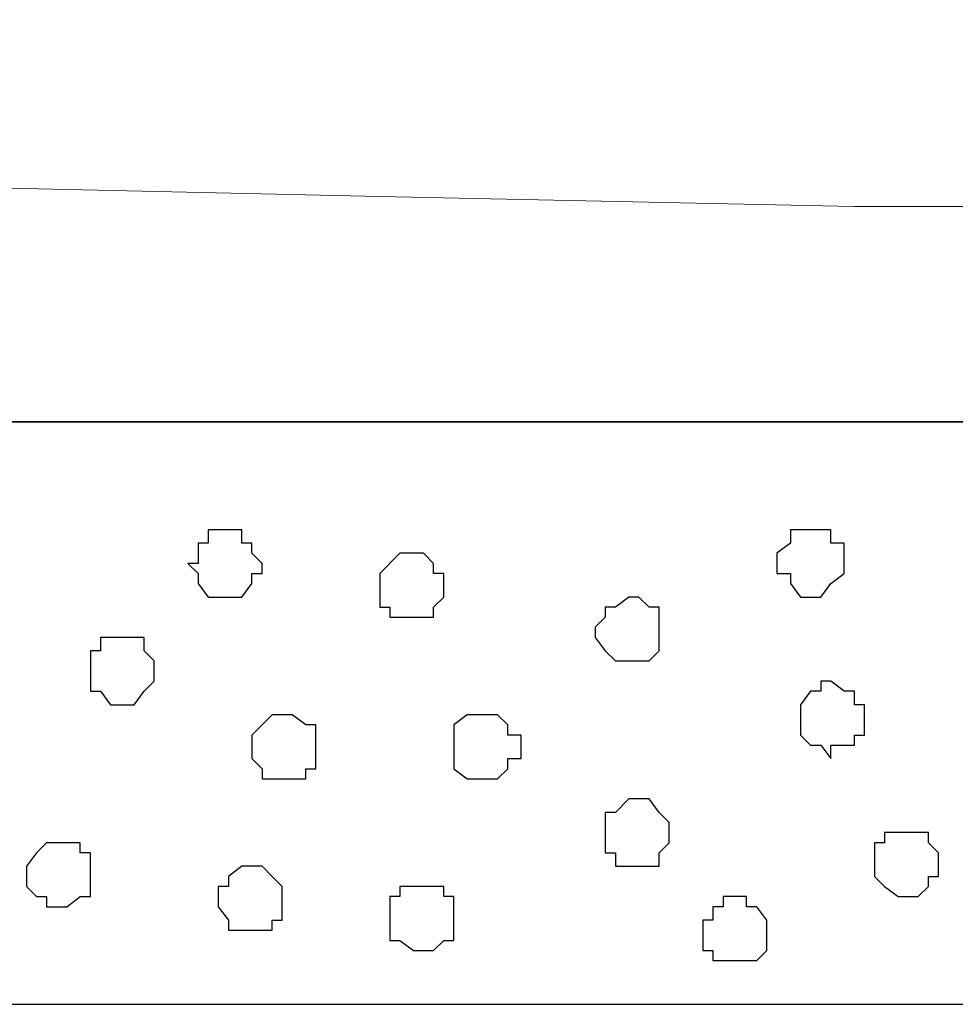
# Model space of a CAD drawing. Units: centimetres. Extents: x -8.5 to 8.5, y -9.9 to 13.4.
# Drawn here: x -3.4 to -2.8, y -2.3 to -1.7 of the extents above; entities that cross this region are included whole.
import ezdxf

# ---------------------------------------------------------------- set-up
doc = ezdxf.new("R2010")
doc.units = ezdxf.units.CM
doc.header["$MEASUREMENT"] = 0
doc.layers.add('Layer 1', color=7, linetype='Continuous')

msp = doc.modelspace()

# ---------------------------------------------------------------- linework, layer by layer
at = {"layer": 'Layer 1', "color": 33}
msp.add_open_spline([(2.76783, -1.69616), (-0.3241, -1.69616), (-8.30016, -1.69616), (-8.30016, -1.69616), (-8.30016, -1.69616), (-8.30016, -1.69616), (-8.30016, -1.97979), (-8.30016, -1.97979), (-8.30016, -1.97979), (-0.3241, -1.97979), (2.76783, -1.97979)], degree=3, knots=[0.5484566, 0.5484566, 0.5484566, 0.5484566, 0.75, 0.75, 0.75, 0.75, 1, 1, 1, 1.2015434, 1.2015434, 1.2015434, 1.2015434], dxfattribs=at)
at = {"layer": 'Layer 1', "lineweight": 9}
for points, knots in [([(2.76783, -1.97979), (-0.3241, -1.97979), (-8.30016, -1.97979), (-8.30016, -1.97979), (-8.30016, -1.97979), (-8.30016, -1.97979), (-8.30016, -1.69616), (-8.30016, -1.69616), (-8.30016, -1.69616), (-0.3241, -1.69616), (2.76783, -1.69616)], [0.5484566, 0.5484566, 0.5484566, 0.5484566, 0.75, 0.75, 0.75, 0.75, 1, 1, 1, 1.2015434, 1.2015434, 1.2015434, 1.2015434]), ([(-3.76414, -1.81892), (-3.76414, -1.81892), (-3.46569, -1.83162), (-3.46569, -1.83162), (-3.46569, -1.83162), (-3.46569, -1.83162), (-3.17571, -1.83797), (-3.17571, -1.83797), (-3.17571, -1.83797), (-3.17571, -1.83797), (-2.87726, -1.84432), (-2.87726, -1.84432), (-2.87726, -1.84432), (-2.87726, -1.84432), (-1.99037, -1.84432), (-1.99037, -1.84432), (-1.99037, -1.84432), (-1.99037, -1.84432), (-1.69404, -1.83797), (-1.69404, -1.83797), (-1.69404, -1.83797), (-1.69404, -1.83797), (-1.39559, -1.83797), (-1.39559, -1.83797)], [0, 0, 0, 0, 0.166667, 0.166667, 0.166667, 0.166667, 0.333333, 0.333333, 0.333333, 0.333333, 0.5, 0.5, 0.5, 0.5, 0.666667, 0.666667, 0.666667, 0.666667, 0.833333, 0.833333, 0.833333, 0.833333, 1, 1, 1, 1]), ([(2.76783, -2.34597), (-0.3241, -2.34597), (-8.30016, -2.34597), (-8.30016, -2.34597), (-8.30016, -2.34597), (-8.30016, -2.34597), (-8.30003, -1.97979), (-8.30003, -1.97979), (-8.30003, -1.97979), (-0.32278, -1.97979), (2.76783, -1.97979)], [0.5484566, 0.5484566, 0.5484566, 0.5484566, 0.75, 0.75, 0.75, 0.75, 1, 1, 1, 1.2015434, 1.2015434, 1.2015434, 1.2015434])]:
    msp.add_open_spline(points, degree=3, knots=knots, dxfattribs=at)
at = {"layer": 'Layer 1', "color": 7}
msp.add_open_spline([(2.76783, -1.97979), (-0.32278, -1.97979), (-8.30016, -1.97979), (-8.30016, -1.97979), (-8.30016, -1.97979), (-8.30016, -1.97979), (-8.30016, -2.34597), (-8.30016, -2.34597), (-8.30016, -2.34597), (-0.3241, -2.34597), (2.76783, -2.34597)], degree=3, knots=[0.5484566, 0.5484566, 0.5484566, 0.5484566, 0.75, 0.75, 0.75, 0.75, 1, 1, 1, 1.2015434, 1.2015434, 1.2015434, 1.2015434], dxfattribs=at)
at = {"layer": 'Layer 1', "color": 254}
for points, knots in [([(-3.27096, -2.04752), (-3.27096, -2.04752), (-3.26249, -2.04752), (-3.26249, -2.04752), (-3.26249, -2.04752), (-3.26249, -2.04752), (-3.26249, -2.05599), (-3.26249, -2.05599), (-3.26249, -2.05599), (-3.26249, -2.05599), (-3.25614, -2.05599), (-3.25614, -2.05599), (-3.25614, -2.05599), (-3.25614, -2.05599), (-3.25614, -2.06234), (-3.25614, -2.06234), (-3.25614, -2.06234), (-3.25614, -2.06234), (-3.24979, -2.06869), (-3.24979, -2.06869), (-3.24979, -2.06869), (-3.24979, -2.06869), (-3.24979, -2.07504), (-3.24979, -2.07504), (-3.24979, -2.07504), (-3.24979, -2.07504), (-3.25614, -2.07504), (-3.25614, -2.07504), (-3.25614, -2.07504), (-3.25614, -2.07504), (-3.25614, -2.08139), (-3.25614, -2.08139), (-3.25614, -2.08139), (-3.25614, -2.08139), (-3.26249, -2.08986), (-3.26249, -2.08986), (-3.26249, -2.08986), (-3.26249, -2.08986), (-3.28366, -2.08986), (-3.28366, -2.08986), (-3.28366, -2.08986), (-3.28366, -2.08986), (-3.29001, -2.08139), (-3.29001, -2.08139), (-3.29001, -2.08139), (-3.29001, -2.08139), (-3.29001, -2.07504), (-3.29001, -2.07504), (-3.29001, -2.07504), (-3.29001, -2.07504), (-3.29636, -2.06869), (-3.29636, -2.06869), (-3.29636, -2.06869), (-3.29636, -2.06869), (-3.29001, -2.06869), (-3.29001, -2.06869), (-3.29001, -2.06869), (-3.29001, -2.06869), (-3.29001, -2.05599), (-3.29001, -2.05599), (-3.29001, -2.05599), (-3.29001, -2.05599), (-3.28366, -2.05599), (-3.28366, -2.05599), (-3.28366, -2.05599), (-3.28366, -2.05599), (-3.28366, -2.04752), (-3.28366, -2.04752), (-3.28366, -2.04752), (-3.28366, -2.04752), (-3.27096, -2.04752), (-3.27096, -2.04752)], [0, 0, 0, 0, 0.055556, 0.055556, 0.055556, 0.055556, 0.111111, 0.111111, 0.111111, 0.111111, 0.166667, 0.166667, 0.166667, 0.166667, 0.222222, 0.222222, 0.222222, 0.222222, 0.277778, 0.277778, 0.277778, 0.277778, 0.333333, 0.333333, 0.333333, 0.333333, 0.388889, 0.388889, 0.388889, 0.388889, 0.444444, 0.444444, 0.444444, 0.444444, 0.5, 0.5, 0.5, 0.5, 0.555556, 0.555556, 0.555556, 0.555556, 0.611111, 0.611111, 0.611111, 0.611111, 0.666667, 0.666667, 0.666667, 0.666667, 0.722222, 0.722222, 0.722222, 0.722222, 0.777778, 0.777778, 0.777778, 0.777778, 0.833333, 0.833333, 0.833333, 0.833333, 0.888889, 0.888889, 0.888889, 0.888889, 0.944444, 0.944444, 0.944444, 0.944444, 1, 1, 1, 1]), ([(-2.90477, -2.04752), (-2.90477, -2.04752), (-2.89207, -2.04752), (-2.89207, -2.04752), (-2.89207, -2.04752), (-2.89207, -2.04752), (-2.89207, -2.05599), (-2.89207, -2.05599), (-2.89207, -2.05599), (-2.89207, -2.05599), (-2.88361, -2.05599), (-2.88361, -2.05599), (-2.88361, -2.05599), (-2.88361, -2.05599), (-2.88361, -2.07504), (-2.88361, -2.07504), (-2.88361, -2.07504), (-2.88361, -2.07504), (-2.89207, -2.08139), (-2.89207, -2.08139), (-2.89207, -2.08139), (-2.89207, -2.08139), (-2.89842, -2.08986), (-2.89842, -2.08986), (-2.89842, -2.08986), (-2.89842, -2.08986), (-2.91112, -2.08986), (-2.91112, -2.08986), (-2.91112, -2.08986), (-2.91112, -2.08986), (-2.91747, -2.08139), (-2.91747, -2.08139), (-2.91747, -2.08139), (-2.91747, -2.08139), (-2.91747, -2.07504), (-2.91747, -2.07504), (-2.91747, -2.07504), (-2.91747, -2.07504), (-2.92594, -2.07504), (-2.92594, -2.07504), (-2.92594, -2.07504), (-2.92594, -2.07504), (-2.92594, -2.06234), (-2.92594, -2.06234), (-2.92594, -2.06234), (-2.92594, -2.06234), (-2.91747, -2.05599), (-2.91747, -2.05599), (-2.91747, -2.05599), (-2.91747, -2.05599), (-2.91747, -2.04752), (-2.91747, -2.04752), (-2.91747, -2.04752), (-2.91747, -2.04752), (-2.90477, -2.04752), (-2.90477, -2.04752)], [0, 0, 0, 0, 0.071429, 0.071429, 0.071429, 0.071429, 0.142857, 0.142857, 0.142857, 0.142857, 0.214286, 0.214286, 0.214286, 0.214286, 0.285714, 0.285714, 0.285714, 0.285714, 0.357143, 0.357143, 0.357143, 0.357143, 0.428571, 0.428571, 0.428571, 0.428571, 0.5, 0.5, 0.5, 0.5, 0.571429, 0.571429, 0.571429, 0.571429, 0.642857, 0.642857, 0.642857, 0.642857, 0.714286, 0.714286, 0.714286, 0.714286, 0.785714, 0.785714, 0.785714, 0.785714, 0.857143, 0.857143, 0.857143, 0.857143, 0.928571, 0.928571, 0.928571, 0.928571, 1, 1, 1, 1]), ([(-3.15454, -2.06234), (-3.15454, -2.06234), (-3.14819, -2.06234), (-3.14819, -2.06234), (-3.14819, -2.06234), (-3.14819, -2.06234), (-3.14184, -2.06869), (-3.14184, -2.06869), (-3.14184, -2.06869), (-3.14184, -2.06869), (-3.14184, -2.07504), (-3.14184, -2.07504), (-3.14184, -2.07504), (-3.14184, -2.07504), (-3.13549, -2.07504), (-3.13549, -2.07504), (-3.13549, -2.07504), (-3.13549, -2.07504), (-3.13549, -2.08986), (-3.13549, -2.08986), (-3.13549, -2.08986), (-3.13549, -2.08986), (-3.14184, -2.09621), (-3.14184, -2.09621), (-3.14184, -2.09621), (-3.14184, -2.09621), (-3.14184, -2.10256), (-3.14184, -2.10256), (-3.14184, -2.10256), (-3.14184, -2.10256), (-3.16936, -2.10256), (-3.16936, -2.10256), (-3.16936, -2.10256), (-3.16936, -2.10256), (-3.16936, -2.09621), (-3.16936, -2.09621), (-3.16936, -2.09621), (-3.16936, -2.09621), (-3.17571, -2.09621), (-3.17571, -2.09621), (-3.17571, -2.09621), (-3.17571, -2.09621), (-3.17571, -2.07504), (-3.17571, -2.07504), (-3.17571, -2.07504), (-3.17571, -2.07504), (-3.16301, -2.06234), (-3.16301, -2.06234), (-3.16301, -2.06234), (-3.16301, -2.06234), (-3.15454, -2.06234), (-3.15454, -2.06234)], [0, 0, 0, 0, 0.076923, 0.076923, 0.076923, 0.076923, 0.153846, 0.153846, 0.153846, 0.153846, 0.230769, 0.230769, 0.230769, 0.230769, 0.307692, 0.307692, 0.307692, 0.307692, 0.384615, 0.384615, 0.384615, 0.384615, 0.461538, 0.461538, 0.461538, 0.461538, 0.538462, 0.538462, 0.538462, 0.538462, 0.615385, 0.615385, 0.615385, 0.615385, 0.692308, 0.692308, 0.692308, 0.692308, 0.769231, 0.769231, 0.769231, 0.769231, 0.846154, 0.846154, 0.846154, 0.846154, 0.923077, 0.923077, 0.923077, 0.923077, 1, 1, 1, 1]), ([(-3.01907, -2.08986), (-3.01907, -2.08986), (-3.01272, -2.08986), (-3.01272, -2.08986), (-3.01272, -2.08986), (-3.01272, -2.08986), (-3.00637, -2.09621), (-3.00637, -2.09621), (-3.00637, -2.09621), (-3.00637, -2.09621), (-3.00002, -2.09621), (-3.00002, -2.09621), (-3.00002, -2.09621), (-3.00002, -2.09621), (-3.00002, -2.12372), (-3.00002, -2.12372), (-3.00002, -2.12372), (-3.00002, -2.12372), (-3.00637, -2.13007), (-3.00637, -2.13007), (-3.00637, -2.13007), (-3.00637, -2.13007), (-3.02754, -2.13007), (-3.02754, -2.13007), (-3.02754, -2.13007), (-3.02754, -2.13007), (-3.03389, -2.12372), (-3.03389, -2.12372), (-3.03389, -2.12372), (-3.03389, -2.12372), (-3.04024, -2.11526), (-3.04024, -2.11526), (-3.04024, -2.11526), (-3.04024, -2.11526), (-3.04024, -2.10891), (-3.04024, -2.10891), (-3.04024, -2.10891), (-3.04024, -2.10891), (-3.03389, -2.10256), (-3.03389, -2.10256), (-3.03389, -2.10256), (-3.03389, -2.10256), (-3.03389, -2.09621), (-3.03389, -2.09621), (-3.03389, -2.09621), (-3.03389, -2.09621), (-3.02754, -2.09621), (-3.02754, -2.09621), (-3.02754, -2.09621), (-3.02754, -2.09621), (-3.01907, -2.08986), (-3.01907, -2.08986)], [0, 0, 0, 0, 0.076923, 0.076923, 0.076923, 0.076923, 0.153846, 0.153846, 0.153846, 0.153846, 0.230769, 0.230769, 0.230769, 0.230769, 0.307692, 0.307692, 0.307692, 0.307692, 0.384615, 0.384615, 0.384615, 0.384615, 0.461538, 0.461538, 0.461538, 0.461538, 0.538462, 0.538462, 0.538462, 0.538462, 0.615385, 0.615385, 0.615385, 0.615385, 0.692308, 0.692308, 0.692308, 0.692308, 0.769231, 0.769231, 0.769231, 0.769231, 0.846154, 0.846154, 0.846154, 0.846154, 0.923077, 0.923077, 0.923077, 0.923077, 1, 1, 1, 1]), ([(-3.33869, -2.11526), (-3.33869, -2.11526), (-3.32387, -2.11526), (-3.32387, -2.11526), (-3.32387, -2.11526), (-3.32387, -2.11526), (-3.32387, -2.12372), (-3.32387, -2.12372), (-3.32387, -2.12372), (-3.32387, -2.12372), (-3.31752, -2.13007), (-3.31752, -2.13007), (-3.31752, -2.13007), (-3.31752, -2.13007), (-3.31752, -2.14277), (-3.31752, -2.14277), (-3.31752, -2.14277), (-3.31752, -2.14277), (-3.32387, -2.14912), (-3.32387, -2.14912), (-3.32387, -2.14912), (-3.32387, -2.14912), (-3.33022, -2.15759), (-3.33022, -2.15759), (-3.33022, -2.15759), (-3.33022, -2.15759), (-3.34504, -2.15759), (-3.34504, -2.15759), (-3.34504, -2.15759), (-3.34504, -2.15759), (-3.35139, -2.14912), (-3.35139, -2.14912), (-3.35139, -2.14912), (-3.35139, -2.14912), (-3.35774, -2.14912), (-3.35774, -2.14912), (-3.35774, -2.14912), (-3.35774, -2.14912), (-3.35774, -2.12372), (-3.35774, -2.12372), (-3.35774, -2.12372), (-3.35774, -2.12372), (-3.35139, -2.12372), (-3.35139, -2.12372), (-3.35139, -2.12372), (-3.35139, -2.12372), (-3.35139, -2.11526), (-3.35139, -2.11526), (-3.35139, -2.11526), (-3.35139, -2.11526), (-3.33869, -2.11526), (-3.33869, -2.11526)], [0, 0, 0, 0, 0.076923, 0.076923, 0.076923, 0.076923, 0.153846, 0.153846, 0.153846, 0.153846, 0.230769, 0.230769, 0.230769, 0.230769, 0.307692, 0.307692, 0.307692, 0.307692, 0.384615, 0.384615, 0.384615, 0.384615, 0.461538, 0.461538, 0.461538, 0.461538, 0.538462, 0.538462, 0.538462, 0.538462, 0.615385, 0.615385, 0.615385, 0.615385, 0.692308, 0.692308, 0.692308, 0.692308, 0.769231, 0.769231, 0.769231, 0.769231, 0.846154, 0.846154, 0.846154, 0.846154, 0.923077, 0.923077, 0.923077, 0.923077, 1, 1, 1, 1]), ([(-2.89207, -2.14277), (-2.89207, -2.14277), (-2.88361, -2.14912), (-2.88361, -2.14912), (-2.88361, -2.14912), (-2.88361, -2.14912), (-2.87726, -2.14912), (-2.87726, -2.14912), (-2.87726, -2.14912), (-2.87726, -2.14912), (-2.87726, -2.15759), (-2.87726, -2.15759), (-2.87726, -2.15759), (-2.87726, -2.15759), (-2.87091, -2.15759), (-2.87091, -2.15759), (-2.87091, -2.15759), (-2.87091, -2.15759), (-2.87091, -2.17664), (-2.87091, -2.17664), (-2.87091, -2.17664), (-2.87091, -2.17664), (-2.87726, -2.17664), (-2.87726, -2.17664), (-2.87726, -2.17664), (-2.87726, -2.17664), (-2.87726, -2.18299), (-2.87726, -2.18299), (-2.87726, -2.18299), (-2.87726, -2.18299), (-2.89207, -2.18299), (-2.89207, -2.18299), (-2.89207, -2.18299), (-2.89207, -2.18299), (-2.89207, -2.19146), (-2.89207, -2.19146), (-2.89207, -2.19146), (-2.89207, -2.19146), (-2.89842, -2.18299), (-2.89842, -2.18299), (-2.89842, -2.18299), (-2.89842, -2.18299), (-2.90477, -2.18299), (-2.90477, -2.18299), (-2.90477, -2.18299), (-2.90477, -2.18299), (-2.91112, -2.17664), (-2.91112, -2.17664), (-2.91112, -2.17664), (-2.91112, -2.17664), (-2.91112, -2.15759), (-2.91112, -2.15759), (-2.91112, -2.15759), (-2.91112, -2.15759), (-2.90477, -2.14912), (-2.90477, -2.14912), (-2.90477, -2.14912), (-2.90477, -2.14912), (-2.89842, -2.14912), (-2.89842, -2.14912), (-2.89842, -2.14912), (-2.89842, -2.14912), (-2.89842, -2.14277), (-2.89842, -2.14277), (-2.89842, -2.14277), (-2.89842, -2.14277), (-2.89207, -2.14277), (-2.89207, -2.14277)], [0, 0, 0, 0, 0.058824, 0.058824, 0.058824, 0.058824, 0.117647, 0.117647, 0.117647, 0.117647, 0.176471, 0.176471, 0.176471, 0.176471, 0.235294, 0.235294, 0.235294, 0.235294, 0.294118, 0.294118, 0.294118, 0.294118, 0.352941, 0.352941, 0.352941, 0.352941, 0.411765, 0.411765, 0.411765, 0.411765, 0.470588, 0.470588, 0.470588, 0.470588, 0.529412, 0.529412, 0.529412, 0.529412, 0.588235, 0.588235, 0.588235, 0.588235, 0.647059, 0.647059, 0.647059, 0.647059, 0.705882, 0.705882, 0.705882, 0.705882, 0.764706, 0.764706, 0.764706, 0.764706, 0.823529, 0.823529, 0.823529, 0.823529, 0.882353, 0.882353, 0.882353, 0.882353, 0.941176, 0.941176, 0.941176, 0.941176, 1, 1, 1, 1]), ([(-3.23709, -2.16394), (-3.23709, -2.16394), (-3.23074, -2.16394), (-3.23074, -2.16394), (-3.23074, -2.16394), (-3.23074, -2.16394), (-3.22227, -2.17029), (-3.22227, -2.17029), (-3.22227, -2.17029), (-3.22227, -2.17029), (-3.21592, -2.17029), (-3.21592, -2.17029), (-3.21592, -2.17029), (-3.21592, -2.17029), (-3.21592, -2.19781), (-3.21592, -2.19781), (-3.21592, -2.19781), (-3.21592, -2.19781), (-3.22227, -2.19781), (-3.22227, -2.19781), (-3.22227, -2.19781), (-3.22227, -2.19781), (-3.22227, -2.20416), (-3.22227, -2.20416), (-3.22227, -2.20416), (-3.22227, -2.20416), (-3.24979, -2.20416), (-3.24979, -2.20416), (-3.24979, -2.20416), (-3.24979, -2.20416), (-3.24979, -2.19781), (-3.24979, -2.19781), (-3.24979, -2.19781), (-3.24979, -2.19781), (-3.25614, -2.19146), (-3.25614, -2.19146), (-3.25614, -2.19146), (-3.25614, -2.19146), (-3.25614, -2.17664), (-3.25614, -2.17664), (-3.25614, -2.17664), (-3.25614, -2.17664), (-3.24344, -2.16394), (-3.24344, -2.16394), (-3.24344, -2.16394), (-3.24344, -2.16394), (-3.23709, -2.16394), (-3.23709, -2.16394)], [0, 0, 0, 0, 0.083333, 0.083333, 0.083333, 0.083333, 0.166667, 0.166667, 0.166667, 0.166667, 0.25, 0.25, 0.25, 0.25, 0.333333, 0.333333, 0.333333, 0.333333, 0.416667, 0.416667, 0.416667, 0.416667, 0.5, 0.5, 0.5, 0.5, 0.583333, 0.583333, 0.583333, 0.583333, 0.666667, 0.666667, 0.666667, 0.666667, 0.75, 0.75, 0.75, 0.75, 0.833333, 0.833333, 0.833333, 0.833333, 0.916667, 0.916667, 0.916667, 0.916667, 1, 1, 1, 1]), ([(-3.10797, -2.16394), (-3.10797, -2.16394), (-3.10162, -2.16394), (-3.10162, -2.16394), (-3.10162, -2.16394), (-3.10162, -2.16394), (-3.09527, -2.17029), (-3.09527, -2.17029), (-3.09527, -2.17029), (-3.09527, -2.17029), (-3.09527, -2.17664), (-3.09527, -2.17664), (-3.09527, -2.17664), (-3.09527, -2.17664), (-3.08681, -2.17664), (-3.08681, -2.17664), (-3.08681, -2.17664), (-3.08681, -2.17664), (-3.08681, -2.19146), (-3.08681, -2.19146), (-3.08681, -2.19146), (-3.08681, -2.19146), (-3.09527, -2.19146), (-3.09527, -2.19146), (-3.09527, -2.19146), (-3.09527, -2.19146), (-3.09527, -2.19781), (-3.09527, -2.19781), (-3.09527, -2.19781), (-3.09527, -2.19781), (-3.10162, -2.20416), (-3.10162, -2.20416), (-3.10162, -2.20416), (-3.10162, -2.20416), (-3.12067, -2.20416), (-3.12067, -2.20416), (-3.12067, -2.20416), (-3.12067, -2.20416), (-3.12914, -2.19781), (-3.12914, -2.19781), (-3.12914, -2.19781), (-3.12914, -2.19781), (-3.12914, -2.17029), (-3.12914, -2.17029), (-3.12914, -2.17029), (-3.12914, -2.17029), (-3.12067, -2.16394), (-3.12067, -2.16394), (-3.12067, -2.16394), (-3.12067, -2.16394), (-3.10797, -2.16394), (-3.10797, -2.16394)], [0, 0, 0, 0, 0.076923, 0.076923, 0.076923, 0.076923, 0.153846, 0.153846, 0.153846, 0.153846, 0.230769, 0.230769, 0.230769, 0.230769, 0.307692, 0.307692, 0.307692, 0.307692, 0.384615, 0.384615, 0.384615, 0.384615, 0.461538, 0.461538, 0.461538, 0.461538, 0.538462, 0.538462, 0.538462, 0.538462, 0.615385, 0.615385, 0.615385, 0.615385, 0.692308, 0.692308, 0.692308, 0.692308, 0.769231, 0.769231, 0.769231, 0.769231, 0.846154, 0.846154, 0.846154, 0.846154, 0.923077, 0.923077, 0.923077, 0.923077, 1, 1, 1, 1]), ([(-3.01272, -2.21686), (-3.01272, -2.21686), (-3.00637, -2.21686), (-3.00637, -2.21686), (-3.00637, -2.21686), (-3.00637, -2.21686), (-3.00002, -2.22532), (-3.00002, -2.22532), (-3.00002, -2.22532), (-3.00002, -2.22532), (-2.99367, -2.23167), (-2.99367, -2.23167), (-2.99367, -2.23167), (-2.99367, -2.23167), (-2.99367, -2.24437), (-2.99367, -2.24437), (-2.99367, -2.24437), (-2.99367, -2.24437), (-3.00002, -2.25072), (-3.00002, -2.25072), (-3.00002, -2.25072), (-3.00002, -2.25072), (-3.00002, -2.25919), (-3.00002, -2.25919), (-3.00002, -2.25919), (-3.00002, -2.25919), (-3.02754, -2.25919), (-3.02754, -2.25919), (-3.02754, -2.25919), (-3.02754, -2.25919), (-3.02754, -2.25072), (-3.02754, -2.25072), (-3.02754, -2.25072), (-3.02754, -2.25072), (-3.03389, -2.25072), (-3.03389, -2.25072), (-3.03389, -2.25072), (-3.03389, -2.25072), (-3.03389, -2.22532), (-3.03389, -2.22532), (-3.03389, -2.22532), (-3.03389, -2.22532), (-3.02754, -2.22532), (-3.02754, -2.22532), (-3.02754, -2.22532), (-3.02754, -2.22532), (-3.01907, -2.21686), (-3.01907, -2.21686), (-3.01907, -2.21686), (-3.01907, -2.21686), (-3.01272, -2.21686), (-3.01272, -2.21686)], [0, 0, 0, 0, 0.076923, 0.076923, 0.076923, 0.076923, 0.153846, 0.153846, 0.153846, 0.153846, 0.230769, 0.230769, 0.230769, 0.230769, 0.307692, 0.307692, 0.307692, 0.307692, 0.384615, 0.384615, 0.384615, 0.384615, 0.461538, 0.461538, 0.461538, 0.461538, 0.538462, 0.538462, 0.538462, 0.538462, 0.615385, 0.615385, 0.615385, 0.615385, 0.692308, 0.692308, 0.692308, 0.692308, 0.769231, 0.769231, 0.769231, 0.769231, 0.846154, 0.846154, 0.846154, 0.846154, 0.923077, 0.923077, 0.923077, 0.923077, 1, 1, 1, 1]), ([(-2.84339, -2.23802), (-2.84339, -2.23802), (-2.83069, -2.23802), (-2.83069, -2.23802), (-2.83069, -2.23802), (-2.83069, -2.23802), (-2.83069, -2.24437), (-2.83069, -2.24437), (-2.83069, -2.24437), (-2.83069, -2.24437), (-2.82434, -2.25072), (-2.82434, -2.25072), (-2.82434, -2.25072), (-2.82434, -2.25072), (-2.82434, -2.26554), (-2.82434, -2.26554), (-2.82434, -2.26554), (-2.82434, -2.26554), (-2.83069, -2.26554), (-2.83069, -2.26554), (-2.83069, -2.26554), (-2.83069, -2.26554), (-2.83069, -2.27189), (-2.83069, -2.27189), (-2.83069, -2.27189), (-2.83069, -2.27189), (-2.83704, -2.27824), (-2.83704, -2.27824), (-2.83704, -2.27824), (-2.83704, -2.27824), (-2.84974, -2.27824), (-2.84974, -2.27824), (-2.84974, -2.27824), (-2.84974, -2.27824), (-2.85821, -2.27189), (-2.85821, -2.27189), (-2.85821, -2.27189), (-2.85821, -2.27189), (-2.86456, -2.26554), (-2.86456, -2.26554), (-2.86456, -2.26554), (-2.86456, -2.26554), (-2.86456, -2.24437), (-2.86456, -2.24437), (-2.86456, -2.24437), (-2.86456, -2.24437), (-2.85821, -2.24437), (-2.85821, -2.24437), (-2.85821, -2.24437), (-2.85821, -2.24437), (-2.85821, -2.23802), (-2.85821, -2.23802), (-2.85821, -2.23802), (-2.85821, -2.23802), (-2.84339, -2.23802), (-2.84339, -2.23802)], [0, 0, 0, 0, 0.071429, 0.071429, 0.071429, 0.071429, 0.142857, 0.142857, 0.142857, 0.142857, 0.214286, 0.214286, 0.214286, 0.214286, 0.285714, 0.285714, 0.285714, 0.285714, 0.357143, 0.357143, 0.357143, 0.357143, 0.428571, 0.428571, 0.428571, 0.428571, 0.5, 0.5, 0.5, 0.5, 0.571429, 0.571429, 0.571429, 0.571429, 0.642857, 0.642857, 0.642857, 0.642857, 0.714286, 0.714286, 0.714286, 0.714286, 0.785714, 0.785714, 0.785714, 0.785714, 0.857143, 0.857143, 0.857143, 0.857143, 0.928571, 0.928571, 0.928571, 0.928571, 1, 1, 1, 1]), ([(-3.37891, -2.24437), (-3.37891, -2.24437), (-3.36409, -2.24437), (-3.36409, -2.24437), (-3.36409, -2.24437), (-3.36409, -2.24437), (-3.36409, -2.25072), (-3.36409, -2.25072), (-3.36409, -2.25072), (-3.36409, -2.25072), (-3.35774, -2.25072), (-3.35774, -2.25072), (-3.35774, -2.25072), (-3.35774, -2.25072), (-3.35774, -2.27824), (-3.35774, -2.27824), (-3.35774, -2.27824), (-3.35774, -2.27824), (-3.36409, -2.27824), (-3.36409, -2.27824), (-3.36409, -2.27824), (-3.36409, -2.27824), (-3.37256, -2.28459), (-3.37256, -2.28459), (-3.37256, -2.28459), (-3.37256, -2.28459), (-3.38526, -2.28459), (-3.38526, -2.28459), (-3.38526, -2.28459), (-3.38526, -2.28459), (-3.38526, -2.27824), (-3.38526, -2.27824), (-3.38526, -2.27824), (-3.38526, -2.27824), (-3.39161, -2.27824), (-3.39161, -2.27824), (-3.39161, -2.27824), (-3.39161, -2.27824), (-3.39796, -2.27189), (-3.39796, -2.27189), (-3.39796, -2.27189), (-3.39796, -2.27189), (-3.39796, -2.25919), (-3.39796, -2.25919), (-3.39796, -2.25919), (-3.39796, -2.25919), (-3.39161, -2.25072), (-3.39161, -2.25072), (-3.39161, -2.25072), (-3.39161, -2.25072), (-3.38526, -2.24437), (-3.38526, -2.24437), (-3.38526, -2.24437), (-3.38526, -2.24437), (-3.37891, -2.24437), (-3.37891, -2.24437)], [0, 0, 0, 0, 0.071429, 0.071429, 0.071429, 0.071429, 0.142857, 0.142857, 0.142857, 0.142857, 0.214286, 0.214286, 0.214286, 0.214286, 0.285714, 0.285714, 0.285714, 0.285714, 0.357143, 0.357143, 0.357143, 0.357143, 0.428571, 0.428571, 0.428571, 0.428571, 0.5, 0.5, 0.5, 0.5, 0.571429, 0.571429, 0.571429, 0.571429, 0.642857, 0.642857, 0.642857, 0.642857, 0.714286, 0.714286, 0.714286, 0.714286, 0.785714, 0.785714, 0.785714, 0.785714, 0.857143, 0.857143, 0.857143, 0.857143, 0.928571, 0.928571, 0.928571, 0.928571, 1, 1, 1, 1]), ([(-3.25614, -2.25919), (-3.25614, -2.25919), (-3.24979, -2.25919), (-3.24979, -2.25919), (-3.24979, -2.25919), (-3.24979, -2.25919), (-3.24344, -2.26554), (-3.24344, -2.26554), (-3.24344, -2.26554), (-3.24344, -2.26554), (-3.23709, -2.27189), (-3.23709, -2.27189), (-3.23709, -2.27189), (-3.23709, -2.27189), (-3.23709, -2.29306), (-3.23709, -2.29306), (-3.23709, -2.29306), (-3.23709, -2.29306), (-3.24344, -2.29306), (-3.24344, -2.29306), (-3.24344, -2.29306), (-3.24344, -2.29306), (-3.24344, -2.29941), (-3.24344, -2.29941), (-3.24344, -2.29941), (-3.24344, -2.29941), (-3.27096, -2.29941), (-3.27096, -2.29941), (-3.27096, -2.29941), (-3.27096, -2.29941), (-3.27096, -2.29306), (-3.27096, -2.29306), (-3.27096, -2.29306), (-3.27096, -2.29306), (-3.27731, -2.28459), (-3.27731, -2.28459), (-3.27731, -2.28459), (-3.27731, -2.28459), (-3.27731, -2.27189), (-3.27731, -2.27189), (-3.27731, -2.27189), (-3.27731, -2.27189), (-3.27096, -2.27189), (-3.27096, -2.27189), (-3.27096, -2.27189), (-3.27096, -2.27189), (-3.27096, -2.26554), (-3.27096, -2.26554), (-3.27096, -2.26554), (-3.27096, -2.26554), (-3.26249, -2.25919), (-3.26249, -2.25919), (-3.26249, -2.25919), (-3.26249, -2.25919), (-3.25614, -2.25919), (-3.25614, -2.25919)], [0, 0, 0, 0, 0.071429, 0.071429, 0.071429, 0.071429, 0.142857, 0.142857, 0.142857, 0.142857, 0.214286, 0.214286, 0.214286, 0.214286, 0.285714, 0.285714, 0.285714, 0.285714, 0.357143, 0.357143, 0.357143, 0.357143, 0.428571, 0.428571, 0.428571, 0.428571, 0.5, 0.5, 0.5, 0.5, 0.571429, 0.571429, 0.571429, 0.571429, 0.642857, 0.642857, 0.642857, 0.642857, 0.714286, 0.714286, 0.714286, 0.714286, 0.785714, 0.785714, 0.785714, 0.785714, 0.857143, 0.857143, 0.857143, 0.857143, 0.928571, 0.928571, 0.928571, 0.928571, 1, 1, 1, 1]), ([(-3.14819, -2.27189), (-3.14819, -2.27189), (-3.13549, -2.27189), (-3.13549, -2.27189), (-3.13549, -2.27189), (-3.13549, -2.27189), (-3.13549, -2.27824), (-3.13549, -2.27824), (-3.13549, -2.27824), (-3.13549, -2.27824), (-3.12914, -2.27824), (-3.12914, -2.27824), (-3.12914, -2.27824), (-3.12914, -2.27824), (-3.12914, -2.30576), (-3.12914, -2.30576), (-3.12914, -2.30576), (-3.12914, -2.30576), (-3.13549, -2.30576), (-3.13549, -2.30576), (-3.13549, -2.30576), (-3.13549, -2.30576), (-3.14184, -2.31211), (-3.14184, -2.31211), (-3.14184, -2.31211), (-3.14184, -2.31211), (-3.15454, -2.31211), (-3.15454, -2.31211), (-3.15454, -2.31211), (-3.15454, -2.31211), (-3.16301, -2.30576), (-3.16301, -2.30576), (-3.16301, -2.30576), (-3.16301, -2.30576), (-3.16936, -2.30576), (-3.16936, -2.30576), (-3.16936, -2.30576), (-3.16936, -2.30576), (-3.16936, -2.27824), (-3.16936, -2.27824), (-3.16936, -2.27824), (-3.16936, -2.27824), (-3.16301, -2.27824), (-3.16301, -2.27824), (-3.16301, -2.27824), (-3.16301, -2.27824), (-3.16301, -2.27189), (-3.16301, -2.27189), (-3.16301, -2.27189), (-3.16301, -2.27189), (-3.14819, -2.27189), (-3.14819, -2.27189)], [0, 0, 0, 0, 0.076923, 0.076923, 0.076923, 0.076923, 0.153846, 0.153846, 0.153846, 0.153846, 0.230769, 0.230769, 0.230769, 0.230769, 0.307692, 0.307692, 0.307692, 0.307692, 0.384615, 0.384615, 0.384615, 0.384615, 0.461538, 0.461538, 0.461538, 0.461538, 0.538462, 0.538462, 0.538462, 0.538462, 0.615385, 0.615385, 0.615385, 0.615385, 0.692308, 0.692308, 0.692308, 0.692308, 0.769231, 0.769231, 0.769231, 0.769231, 0.846154, 0.846154, 0.846154, 0.846154, 0.923077, 0.923077, 0.923077, 0.923077, 1, 1, 1, 1]), ([(-2.95134, -2.27824), (-2.95134, -2.27824), (-2.94499, -2.27824), (-2.94499, -2.27824), (-2.94499, -2.27824), (-2.94499, -2.27824), (-2.94499, -2.28459), (-2.94499, -2.28459), (-2.94499, -2.28459), (-2.94499, -2.28459), (-2.93864, -2.28459), (-2.93864, -2.28459), (-2.93864, -2.28459), (-2.93864, -2.28459), (-2.93229, -2.29306), (-2.93229, -2.29306), (-2.93229, -2.29306), (-2.93229, -2.29306), (-2.93229, -2.31211), (-2.93229, -2.31211), (-2.93229, -2.31211), (-2.93229, -2.31211), (-2.93864, -2.31846), (-2.93864, -2.31846), (-2.93864, -2.31846), (-2.93864, -2.31846), (-2.96616, -2.31846), (-2.96616, -2.31846), (-2.96616, -2.31846), (-2.96616, -2.31846), (-2.96616, -2.31211), (-2.96616, -2.31211), (-2.96616, -2.31211), (-2.96616, -2.31211), (-2.97251, -2.31211), (-2.97251, -2.31211), (-2.97251, -2.31211), (-2.97251, -2.31211), (-2.97251, -2.29306), (-2.97251, -2.29306), (-2.97251, -2.29306), (-2.97251, -2.29306), (-2.96616, -2.29306), (-2.96616, -2.29306), (-2.96616, -2.29306), (-2.96616, -2.29306), (-2.96616, -2.28459), (-2.96616, -2.28459), (-2.96616, -2.28459), (-2.96616, -2.28459), (-2.95981, -2.28459), (-2.95981, -2.28459), (-2.95981, -2.28459), (-2.95981, -2.28459), (-2.95981, -2.27824), (-2.95981, -2.27824), (-2.95981, -2.27824), (-2.95981, -2.27824), (-2.95134, -2.27824), (-2.95134, -2.27824)], [0, 0, 0, 0, 0.066667, 0.066667, 0.066667, 0.066667, 0.133333, 0.133333, 0.133333, 0.133333, 0.2, 0.2, 0.2, 0.2, 0.266667, 0.266667, 0.266667, 0.266667, 0.333333, 0.333333, 0.333333, 0.333333, 0.4, 0.4, 0.4, 0.4, 0.466667, 0.466667, 0.466667, 0.466667, 0.533333, 0.533333, 0.533333, 0.533333, 0.6, 0.6, 0.6, 0.6, 0.666667, 0.666667, 0.666667, 0.666667, 0.733333, 0.733333, 0.733333, 0.733333, 0.8, 0.8, 0.8, 0.8, 0.866667, 0.866667, 0.866667, 0.866667, 0.933333, 0.933333, 0.933333, 0.933333, 1, 1, 1, 1])]:
    msp.add_open_spline(points, degree=3, knots=knots, dxfattribs=at)

doc.saveas('drawing.dxf')
